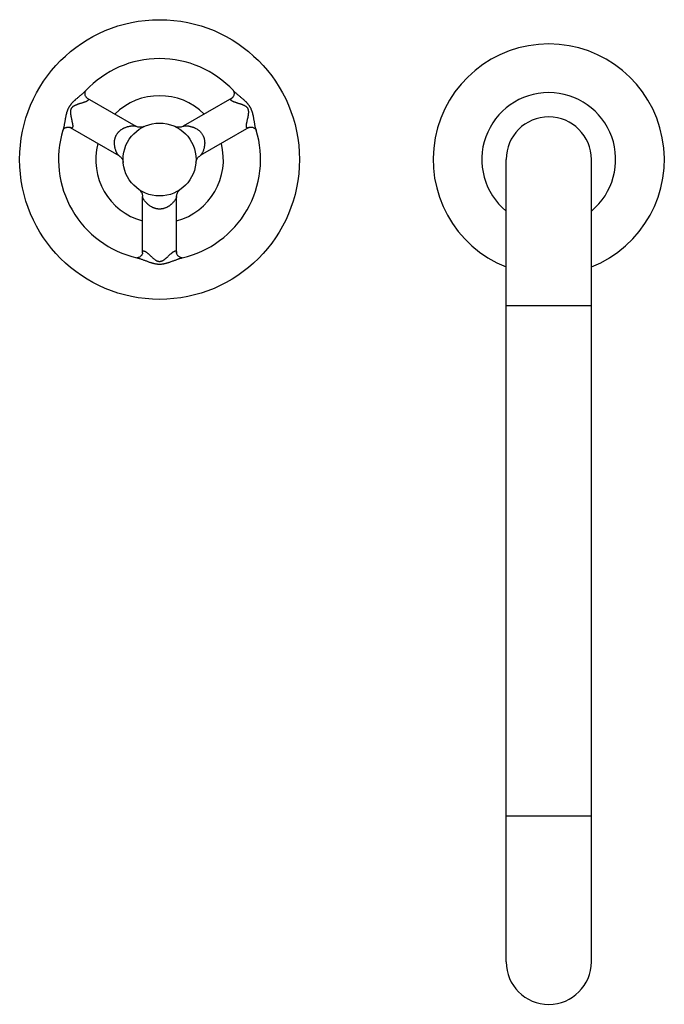
# Model space of a CAD drawing. Units: inches. Extents: x 1.7 to 20.4, y 2.4 to 12.5.
# Drawn here: x 1.7 to 8.4, y 2.4 to 12.5 of the extents above; entities that cross this region are included whole.
import ezdxf

# ---------------------------------------------------------------- set-up
doc = ezdxf.new("R2010")
doc.units = ezdxf.units.IN
doc.header["$LTSCALE"] = 1.21
doc.header["$MEASUREMENT"] = 0
doc.layers.get('0').update_dxf_attribs({"linetype": 'CONTINUOUS'})

msp = doc.modelspace()

# ---------------------------------------------------------------- linework, layer by layer
at = {"color": 7, "linetype": 'CONTINUOUS'}
for p, q in [((2.428, 11.739), (2.929, 11.45)), ((3.916, 11.739), (3.415, 11.45)), ((2.253, 11.436), (2.754, 11.147)), ((4.091, 11.436), (3.59, 11.147)), ((6.735, 2.857), (6.735, 11.107)), ((7.61, 2.857), (7.61, 11.107)), ((2.997, 10.147), (2.997, 10.725)), ((3.347, 10.147), (3.347, 10.725))]:
    msp.add_line(p, q, dxfattribs=at)
at = {"color": 9, "linetype": 'CONTINUOUS'}
for p, q in [((6.735, 9.607), (7.61, 9.607)), ((6.735, 4.357), (7.61, 4.357))]:
    msp.add_line(p, q, dxfattribs=at)
at = {"color": 7, "linetype": 'CONTINUOUS'}
for points in [[(2.428, 11.739), (2.428, 11.739), (2.427, 11.739), (2.426, 11.74), (2.424, 11.742), (2.422, 11.744), (2.419, 11.747), (2.417, 11.75), (2.414, 11.755), (2.412, 11.76), (2.409, 11.765), (2.407, 11.772), (2.406, 11.779), (2.406, 11.785), (2.406, 11.792), (2.407, 11.797), (2.408, 11.802), (2.409, 11.806), (2.411, 11.81), (2.412, 11.812), (2.413, 11.814)], [(2.413, 11.814), (2.414, 11.815), (2.414, 11.815)], [(3.931, 11.814), (3.932, 11.812), (3.933, 11.81), (3.935, 11.807), (3.936, 11.803), (3.937, 11.798), (3.938, 11.792), (3.938, 11.786), (3.938, 11.779), (3.937, 11.772), (3.935, 11.766), (3.933, 11.76), (3.93, 11.755), (3.928, 11.751), (3.925, 11.747), (3.922, 11.744), (3.92, 11.742), (3.918, 11.74), (3.917, 11.739), (3.916, 11.739), (3.916, 11.739)], [(3.93, 11.815), (3.93, 11.815), (3.931, 11.814)], [(3.012, 11.446), (3.005, 11.443), (2.997, 11.441), (2.989, 11.439), (2.981, 11.438), (2.973, 11.438), (2.965, 11.438), (2.957, 11.439), (2.949, 11.441), (2.942, 11.444), (2.934, 11.447), (2.929, 11.45)], [(3.415, 11.45), (3.41, 11.447), (3.402, 11.444), (3.395, 11.441), (3.387, 11.439), (3.379, 11.438), (3.371, 11.438), (3.363, 11.438), (3.355, 11.439), (3.347, 11.441), (3.339, 11.443), (3.332, 11.446)], [(2.18, 11.411), (2.181, 11.413), (2.183, 11.416), (2.185, 11.418), (2.188, 11.421), (2.192, 11.425), (2.196, 11.428), (2.201, 11.432), (2.207, 11.435), (2.214, 11.437), (2.22, 11.439), (2.227, 11.44), (2.232, 11.44), (2.237, 11.44), (2.242, 11.439), (2.245, 11.439), (2.249, 11.438), (2.251, 11.437), (2.252, 11.436), (2.253, 11.436), (2.253, 11.436)], [(2.18, 11.41), (2.18, 11.41), (2.18, 11.411)], [(4.091, 11.436), (4.091, 11.436), (4.092, 11.436), (4.093, 11.437), (4.095, 11.438), (4.098, 11.438), (4.101, 11.439), (4.105, 11.44), (4.11, 11.44), (4.115, 11.44), (4.121, 11.439), (4.127, 11.438), (4.133, 11.436), (4.139, 11.434), (4.145, 11.431), (4.15, 11.427), (4.154, 11.424), (4.157, 11.421), (4.16, 11.418), (4.161, 11.415), (4.163, 11.413), (4.164, 11.411)], [(4.164, 11.411), (4.164, 11.41), (4.164, 11.41)], [(2.754, 11.147), (2.759, 11.143), (2.765, 11.139), (2.771, 11.133), (2.777, 11.127), (2.782, 11.121), (2.786, 11.114), (2.79, 11.107), (2.793, 11.1), (2.796, 11.092), (2.797, 11.084), (2.798, 11.076)], [(3.546, 11.076), (3.547, 11.084), (3.549, 11.092), (3.551, 11.1), (3.554, 11.107), (3.558, 11.114), (3.562, 11.121), (3.567, 11.127), (3.573, 11.133), (3.579, 11.139), (3.585, 11.143), (3.59, 11.147)], [(2.96, 10.798), (2.965, 10.794), (2.971, 10.789), (2.976, 10.783), (2.981, 10.776), (2.985, 10.77), (2.989, 10.763), (2.992, 10.755), (2.994, 10.747), (2.996, 10.74), (2.997, 10.732), (2.997, 10.725)], [(3.347, 10.725), (3.347, 10.732), (3.348, 10.74), (3.35, 10.747), (3.352, 10.755), (3.355, 10.763), (3.359, 10.77), (3.363, 10.777), (3.368, 10.783), (3.373, 10.789), (3.379, 10.794), (3.384, 10.798)], [(2.997, 10.147), (2.997, 10.147), (2.997, 10.146), (2.997, 10.145), (2.996, 10.143), (2.996, 10.14), (2.995, 10.137), (2.993, 10.133), (2.991, 10.129), (2.989, 10.124), (2.985, 10.12), (2.981, 10.115), (2.976, 10.111), (2.971, 10.107), (2.966, 10.103), (2.96, 10.101), (2.955, 10.099), (2.951, 10.098), (2.947, 10.097), (2.944, 10.097), (2.941, 10.097), (2.939, 10.097)], [(3.405, 10.097), (3.403, 10.097), (3.4, 10.097), (3.396, 10.097), (3.392, 10.098), (3.387, 10.099), (3.382, 10.102), (3.376, 10.105), (3.371, 10.108), (3.365, 10.113), (3.361, 10.118), (3.357, 10.122), (3.354, 10.127), (3.351, 10.132), (3.35, 10.136), (3.348, 10.139), (3.348, 10.142), (3.347, 10.145), (3.347, 10.146), (3.347, 10.147), (3.347, 10.147)], [(2.939, 10.097), (2.938, 10.097), (2.938, 10.097)], [(3.406, 10.097), (3.406, 10.097), (3.405, 10.097)]]:
    msp.add_lwpolyline(points, dxfattribs=at)
for radius in [1.438, 0.375]:
    msp.add_circle((3.172, 11.107), radius, dxfattribs=at)
for centre, radius, start, end in [((7.172, 11.107), 1.188, 291.6194, 248.3806), ((3.172, 11.107), 1.038, 43.0137, 136.9863), ((3.172, 11.107), 0.656, 45.4674, 134.5268), ((7.172, 11.107), 0.688, 309.5231, 230.4769), ((7.172, 11.107), 0.438, 0, 180), ((3.172, 11.107), 1.038, 163.0137, 256.9863), ((3.172, 11.107), 1.038, 283.0137, 16.9863), ((3.172, 11.107), 0.656, 165.4743, 254.5257), ((3.172, 11.107), 0.656, 285.4732, 14.5326), ((7.172, 2.857), 0.438, 180, 360)]:
    msp.add_arc(centre, radius, start, end, dxfattribs=at)
at = {"color": 9, "linetype": 'CONTINUOUS'}
for points, knots in [([(2.413, 11.815), (2.412, 11.814), (2.409, 11.811), (2.405, 11.806), (2.4, 11.802), (2.394, 11.796), (2.385, 11.788), (2.375, 11.779), (2.364, 11.77), (2.353, 11.761), (2.341, 11.751), (2.33, 11.741), (2.318, 11.731), (2.308, 11.723), (2.3, 11.715), (2.294, 11.71), (2.288, 11.704), (2.282, 11.699), (2.276, 11.693), (2.271, 11.686), (2.265, 11.68), (2.26, 11.674), (2.255, 11.667), (2.25, 11.66), (2.245, 11.653), (2.242, 11.648), (2.24, 11.645)], [0, 0, 0, 0, 0.024904, 0.050518, 0.076767, 0.103587, 0.158782, 0.215818, 0.27447, 0.33456, 0.395972, 0.458618, 0.522445, 0.587426, 0.620348, 0.653556, 0.687053, 0.720838, 0.754909, 0.789265, 0.823889, 0.858761, 0.893851, 0.929127, 0.964534, 1, 1, 1, 1]), ([(4.104, 11.645), (4.102, 11.648), (4.099, 11.653), (4.095, 11.66), (4.09, 11.667), (4.084, 11.674), (4.079, 11.68), (4.073, 11.686), (4.068, 11.693), (4.062, 11.699), (4.056, 11.704), (4.05, 11.71), (4.044, 11.715), (4.036, 11.723), (4.026, 11.731), (4.015, 11.741), (4.003, 11.751), (3.991, 11.761), (3.98, 11.77), (3.969, 11.779), (3.959, 11.788), (3.95, 11.796), (3.944, 11.802), (3.939, 11.806), (3.935, 11.811), (3.932, 11.814), (3.931, 11.815)], [0, 0, 0, 0, 0.035466, 0.070873, 0.106149, 0.14124, 0.176112, 0.210737, 0.245094, 0.279163, 0.312944, 0.346439, 0.379647, 0.412571, 0.477556, 0.541385, 0.604031, 0.665443, 0.725533, 0.784184, 0.84122, 0.896418, 0.923239, 0.949488, 0.975102, 1, 1, 1, 1]), ([(2.24, 11.645), (2.239, 11.643), (2.237, 11.639), (2.234, 11.634), (2.232, 11.629), (2.229, 11.622), (2.226, 11.614), (2.223, 11.606), (2.22, 11.598), (2.217, 11.59), (2.215, 11.582), (2.213, 11.574), (2.211, 11.566), (2.209, 11.559), (2.207, 11.548), (2.205, 11.538), (2.203, 11.528), (2.201, 11.517), (2.199, 11.505), (2.197, 11.49), (2.194, 11.476), (2.192, 11.462), (2.189, 11.448), (2.187, 11.437), (2.185, 11.429), (2.183, 11.422), (2.182, 11.416), (2.18, 11.412), (2.18, 11.41)], [0, 0, 0, 0, 0.035465, 0.053182, 0.070874, 0.10615, 0.141241, 0.176113, 0.210738, 0.245094, 0.279162, 0.312942, 0.346437, 0.379647, 0.412571, 0.477555, 0.509614, 0.541383, 0.604029, 0.665441, 0.725532, 0.784182, 0.841217, 0.896414, 0.923233, 0.949481, 0.975095, 1, 1, 1, 1]), ([(2.42, 11.704), (2.418, 11.703), (2.413, 11.701), (2.405, 11.698), (2.396, 11.695), (2.388, 11.692), (2.378, 11.689), (2.369, 11.686), (2.359, 11.683), (2.349, 11.68), (2.338, 11.677), (2.329, 11.673), (2.322, 11.671), (2.317, 11.669), (2.311, 11.666), (2.305, 11.664), (2.3, 11.661), (2.294, 11.658), (2.289, 11.655), (2.284, 11.652), (2.281, 11.65), (2.278, 11.647), (2.275, 11.645), (2.272, 11.642), (2.268, 11.637), (2.266, 11.633), (2.264, 11.631)], [0, 0, 0, 0, 0.044875, 0.092899, 0.143701, 0.196983, 0.252512, 0.310101, 0.369618, 0.430973, 0.494123, 0.559083, 0.592264, 0.625937, 0.660129, 0.694877, 0.730232, 0.766255, 0.803029, 0.840646, 0.859801, 0.879198, 0.898839, 0.91872, 0.959094, 1, 1, 1, 1]), ([(2.428, 11.739), (2.43, 11.738), (2.431, 11.737), (2.434, 11.735), (2.435, 11.734), (2.436, 11.733), (2.438, 11.732), (2.439, 11.73), (2.44, 11.729), (2.44, 11.727), (2.441, 11.726), (2.441, 11.724), (2.441, 11.723), (2.441, 11.722), (2.441, 11.721), (2.44, 11.719), (2.439, 11.718), (2.437, 11.716), (2.435, 11.714), (2.433, 11.712), (2.43, 11.71), (2.427, 11.708), (2.423, 11.706), (2.421, 11.705), (2.42, 11.704)], [0, 0, 0, 0, 0.087837, 0.128118, 0.165937, 0.20132, 0.234331, 0.265105, 0.293847, 0.346138, 0.370333, 0.393652, 0.416475, 0.439159, 0.462037, 0.485389, 0.534314, 0.587218, 0.644683, 0.706876, 0.77372, 0.845031, 0.920547, 1, 1, 1, 1]), ([(3.924, 11.704), (3.923, 11.705), (3.921, 11.706), (3.917, 11.708), (3.914, 11.71), (3.911, 11.712), (3.909, 11.714), (3.907, 11.716), (3.905, 11.718), (3.904, 11.719), (3.903, 11.721), (3.903, 11.722), (3.903, 11.723), (3.903, 11.724), (3.903, 11.726), (3.904, 11.727), (3.904, 11.729), (3.905, 11.73), (3.906, 11.732), (3.908, 11.733), (3.909, 11.734), (3.91, 11.735), (3.913, 11.737), (3.915, 11.738), (3.916, 11.739)], [0, 0, 0, 0, 0.079452, 0.154968, 0.226278, 0.293122, 0.355314, 0.412778, 0.46568, 0.514602, 0.537951, 0.560826, 0.583516, 0.606353, 0.629688, 0.653882, 0.706132, 0.734868, 0.765651, 0.798682, 0.834086, 0.871915, 0.912189, 1, 1, 1, 1]), ([(4.08, 11.631), (4.078, 11.633), (4.076, 11.637), (4.072, 11.642), (4.069, 11.645), (4.065, 11.648), (4.062, 11.651), (4.058, 11.653), (4.054, 11.656), (4.05, 11.658), (4.044, 11.661), (4.039, 11.664), (4.033, 11.666), (4.028, 11.669), (4.022, 11.671), (4.017, 11.673), (4.011, 11.675), (4.006, 11.677), (4.001, 11.678), (3.994, 11.68), (3.985, 11.683), (3.975, 11.686), (3.966, 11.689), (3.957, 11.692), (3.948, 11.695), (3.939, 11.698), (3.932, 11.701), (3.927, 11.703), (3.924, 11.704)], [0, 0, 0, 0, 0.040907, 0.081281, 0.101163, 0.120803, 0.159347, 0.17827, 0.19697, 0.233744, 0.269766, 0.305121, 0.33987, 0.37406, 0.407734, 0.440916, 0.473625, 0.505875, 0.537675, 0.569027, 0.630382, 0.689899, 0.747488, 0.803016, 0.856298, 0.907101, 0.955124, 1, 1, 1, 1]), ([(4.164, 11.41), (4.164, 11.412), (4.163, 11.416), (4.161, 11.422), (4.159, 11.429), (4.157, 11.437), (4.155, 11.448), (4.153, 11.462), (4.15, 11.476), (4.148, 11.49), (4.145, 11.505), (4.142, 11.52), (4.14, 11.535), (4.137, 11.548), (4.135, 11.559), (4.133, 11.566), (4.131, 11.574), (4.129, 11.582), (4.127, 11.59), (4.124, 11.598), (4.122, 11.605), (4.12, 11.61), (4.118, 11.616), (4.115, 11.622), (4.112, 11.63), (4.108, 11.638), (4.105, 11.643), (4.104, 11.645)], [0, 0, 0, 0, 0.024904, 0.050518, 0.076767, 0.103586, 0.158781, 0.215817, 0.274469, 0.33456, 0.395972, 0.458617, 0.522444, 0.587426, 0.620349, 0.653557, 0.687054, 0.720838, 0.754908, 0.789264, 0.823887, 0.841295, 0.85876, 0.893851, 0.929127, 0.964534, 1, 1, 1, 1]), ([(2.264, 11.631), (2.263, 11.629), (2.261, 11.625), (2.259, 11.619), (2.258, 11.615), (2.257, 11.61), (2.257, 11.606), (2.256, 11.602), (2.256, 11.597), (2.256, 11.592), (2.256, 11.586), (2.257, 11.579), (2.257, 11.573), (2.258, 11.568), (2.259, 11.562), (2.26, 11.554), (2.262, 11.545), (2.264, 11.534), (2.267, 11.524), (2.269, 11.514), (2.271, 11.504), (2.273, 11.494), (2.275, 11.485), (2.277, 11.476), (2.278, 11.468), (2.279, 11.463), (2.279, 11.46)], [0, 0, 0, 0, 0.040907, 0.081281, 0.101163, 0.120804, 0.159347, 0.17827, 0.19697, 0.233745, 0.269767, 0.305121, 0.339869, 0.374061, 0.407734, 0.440916, 0.505875, 0.569026, 0.630381, 0.689898, 0.747487, 0.803016, 0.856298, 0.9071, 0.955125, 1, 1, 1, 1]), ([(4.065, 11.46), (4.065, 11.463), (4.066, 11.468), (4.067, 11.476), (4.069, 11.485), (4.071, 11.494), (4.073, 11.504), (4.075, 11.514), (4.077, 11.524), (4.08, 11.534), (4.082, 11.545), (4.084, 11.554), (4.085, 11.562), (4.086, 11.568), (4.087, 11.573), (4.087, 11.579), (4.088, 11.586), (4.088, 11.592), (4.088, 11.598), (4.088, 11.604), (4.087, 11.608), (4.087, 11.612), (4.086, 11.615), (4.085, 11.618), (4.084, 11.622), (4.082, 11.626), (4.081, 11.629), (4.08, 11.631)], [0, 0, 0, 0, 0.044875, 0.092898, 0.143699, 0.19698, 0.252507, 0.310096, 0.369611, 0.430965, 0.494115, 0.559073, 0.592254, 0.625927, 0.660117, 0.694865, 0.730219, 0.766241, 0.803015, 0.840631, 0.859786, 0.879182, 0.898823, 0.918705, 0.938806, 0.959094, 1, 1, 1, 1]), ([(2.279, 11.46), (2.279, 11.459), (2.279, 11.456), (2.279, 11.452), (2.279, 11.449), (2.279, 11.445), (2.279, 11.442), (2.278, 11.44), (2.277, 11.437), (2.276, 11.435), (2.275, 11.434), (2.274, 11.433), (2.273, 11.432), (2.272, 11.432), (2.271, 11.431), (2.269, 11.431), (2.268, 11.431), (2.266, 11.431), (2.264, 11.431), (2.263, 11.432), (2.261, 11.432), (2.259, 11.433), (2.256, 11.434), (2.255, 11.435), (2.253, 11.436)], [0, 0, 0, 0, 0.079453, 0.154969, 0.226279, 0.293124, 0.355316, 0.412781, 0.465684, 0.514607, 0.537958, 0.560834, 0.583522, 0.606351, 0.62968, 0.653877, 0.706154, 0.734891, 0.765664, 0.798679, 0.834069, 0.871891, 0.91217, 1, 1, 1, 1]), ([(2.73, 11.362), (2.732, 11.366), (2.735, 11.371), (2.74, 11.377), (2.744, 11.382), (2.747, 11.386), (2.751, 11.39), (2.755, 11.394), (2.76, 11.399), (2.766, 11.405), (2.774, 11.412), (2.782, 11.417), (2.79, 11.422), (2.798, 11.427), (2.806, 11.431), (2.813, 11.434), (2.823, 11.438), (2.833, 11.442), (2.843, 11.445), (2.852, 11.447), (2.861, 11.449), (2.869, 11.451), (2.877, 11.452), (2.887, 11.453), (2.896, 11.454), (2.903, 11.454), (2.908, 11.454), (2.912, 11.454), (2.916, 11.453), (2.92, 11.453), (2.922, 11.452), (2.924, 11.452), (2.925, 11.451), (2.926, 11.451), (2.928, 11.451), (2.928, 11.45), (2.929, 11.45)], [0, 0, 0, 0, 0.05141, 0.076888, 0.102105, 0.126993, 0.151498, 0.175586, 0.199233, 0.245156, 0.289259, 0.331623, 0.372359, 0.411587, 0.449424, 0.485974, 0.521327, 0.588714, 0.620859, 0.652016, 0.711443, 0.739724, 0.767037, 0.818646, 0.865973, 0.887891, 0.908541, 0.927821, 0.945629, 0.961851, 0.969336, 0.976384, 0.982981, 0.989118, 0.994789, 1, 1, 1, 1]), ([(3.415, 11.45), (3.416, 11.45), (3.417, 11.451), (3.418, 11.451), (3.419, 11.451), (3.421, 11.452), (3.422, 11.452), (3.424, 11.453), (3.428, 11.453), (3.432, 11.454), (3.436, 11.454), (3.441, 11.454), (3.446, 11.454), (3.451, 11.454), (3.459, 11.453), (3.467, 11.452), (3.475, 11.451), (3.481, 11.45), (3.488, 11.448), (3.497, 11.446), (3.506, 11.443), (3.516, 11.44), (3.523, 11.437), (3.531, 11.434), (3.541, 11.429), (3.554, 11.422), (3.567, 11.413), (3.578, 11.405), (3.586, 11.398), (3.593, 11.39), (3.601, 11.382), (3.608, 11.372), (3.612, 11.366), (3.614, 11.362)], [0, 0, 0, 0, 0.005213, 0.010885, 0.01702, 0.023615, 0.030662, 0.038147, 0.054376, 0.072191, 0.091472, 0.11212, 0.134036, 0.157143, 0.181375, 0.232989, 0.260302, 0.288582, 0.317822, 0.348017, 0.411319, 0.444486, 0.478717, 0.514073, 0.550625, 0.627676, 0.710753, 0.754859, 0.800782, 0.848512, 0.8979, 0.948587, 1, 1, 1, 1]), ([(4.091, 11.436), (4.09, 11.435), (4.087, 11.434), (4.084, 11.432), (4.082, 11.432), (4.08, 11.431), (4.078, 11.431), (4.077, 11.431), (4.075, 11.431), (4.073, 11.431), (4.072, 11.432), (4.071, 11.432), (4.07, 11.433), (4.069, 11.434), (4.068, 11.435), (4.067, 11.437), (4.066, 11.44), (4.065, 11.442), (4.065, 11.445), (4.065, 11.449), (4.065, 11.452), (4.065, 11.456), (4.065, 11.459), (4.065, 11.46)], [0, 0, 0, 0, 0.087845, 0.165918, 0.201298, 0.234307, 0.265084, 0.29383, 0.346128, 0.370322, 0.393639, 0.416459, 0.439144, 0.462024, 0.485377, 0.534304, 0.587209, 0.644675, 0.706869, 0.773715, 0.845027, 0.920545, 1, 1, 1, 1]), ([(2.754, 11.147), (2.753, 11.147), (2.753, 11.147), (2.752, 11.148), (2.75, 11.149), (2.749, 11.15), (2.748, 11.151), (2.747, 11.153), (2.745, 11.156), (2.742, 11.159), (2.74, 11.163), (2.738, 11.167), (2.735, 11.171), (2.733, 11.176), (2.729, 11.183), (2.726, 11.19), (2.723, 11.198), (2.72, 11.206), (2.718, 11.215), (2.715, 11.224), (2.714, 11.231), (2.712, 11.239), (2.71, 11.249), (2.709, 11.263), (2.708, 11.278), (2.709, 11.29), (2.71, 11.3), (2.711, 11.31), (2.713, 11.318), (2.715, 11.325), (2.716, 11.331), (2.718, 11.336), (2.72, 11.341), (2.722, 11.347), (2.726, 11.354), (2.728, 11.359), (2.73, 11.362)], [0, 0, 0, 0, 0.005212, 0.010884, 0.017019, 0.023616, 0.030664, 0.03815, 0.054377, 0.07219, 0.091469, 0.112115, 0.134031, 0.157136, 0.181368, 0.232979, 0.260292, 0.288572, 0.347998, 0.379157, 0.411304, 0.44447, 0.4787, 0.550592, 0.62764, 0.668376, 0.71074, 0.754844, 0.800767, 0.824414, 0.848502, 0.873007, 0.897895, 0.923112, 0.94859, 1, 1, 1, 1]), ([(3.614, 11.362), (3.616, 11.359), (3.618, 11.354), (3.622, 11.347), (3.624, 11.341), (3.626, 11.336), (3.628, 11.331), (3.629, 11.325), (3.631, 11.318), (3.633, 11.31), (3.634, 11.3), (3.635, 11.29), (3.636, 11.281), (3.636, 11.272), (3.635, 11.263), (3.634, 11.254), (3.633, 11.244), (3.631, 11.231), (3.627, 11.217), (3.624, 11.206), (3.621, 11.198), (3.618, 11.19), (3.614, 11.181), (3.61, 11.173), (3.607, 11.167), (3.604, 11.163), (3.602, 11.159), (3.599, 11.156), (3.597, 11.153), (3.596, 11.151), (3.595, 11.15), (3.594, 11.149), (3.593, 11.148), (3.592, 11.147), (3.591, 11.147), (3.59, 11.147)], [0, 0, 0, 0, 0.051411, 0.076889, 0.102105, 0.126994, 0.151499, 0.175587, 0.199234, 0.245157, 0.289261, 0.331625, 0.372361, 0.411589, 0.449427, 0.485977, 0.521331, 0.588717, 0.652013, 0.711441, 0.739722, 0.767035, 0.818642, 0.865972, 0.887891, 0.90854, 0.927819, 0.945628, 0.961852, 0.969337, 0.976385, 0.982982, 0.989118, 0.994789, 1, 1, 1, 1]), ([(3.172, 10.597), (3.168, 10.597), (3.162, 10.598), (3.154, 10.598), (3.149, 10.599), (3.143, 10.6), (3.137, 10.601), (3.132, 10.602), (3.127, 10.604), (3.122, 10.605), (3.115, 10.608), (3.105, 10.612), (3.09, 10.619), (3.075, 10.628), (3.064, 10.637), (3.056, 10.643), (3.05, 10.648), (3.045, 10.653), (3.038, 10.66), (3.032, 10.667), (3.026, 10.673), (3.021, 10.68), (3.016, 10.686), (3.012, 10.693), (3.009, 10.697), (3.006, 10.701), (3.004, 10.705), (3.002, 10.709), (3, 10.713), (2.999, 10.716), (2.998, 10.718), (2.998, 10.72), (2.998, 10.721), (2.997, 10.723), (2.997, 10.724), (2.997, 10.725), (2.997, 10.725)], [0, 0, 0, 0, 0.051411, 0.07689, 0.102107, 0.126996, 0.151501, 0.17559, 0.199238, 0.222432, 0.245166, 0.289271, 0.372346, 0.449396, 0.521289, 0.55552, 0.588686, 0.620834, 0.651994, 0.711422, 0.739702, 0.767016, 0.818628, 0.842859, 0.865966, 0.887883, 0.908531, 0.927811, 0.945622, 0.961848, 0.969334, 0.976382, 0.98298, 0.989116, 0.994788, 1, 1, 1, 1]), ([(3.347, 10.725), (3.347, 10.725), (3.347, 10.724), (3.347, 10.723), (3.347, 10.721), (3.346, 10.72), (3.346, 10.718), (3.345, 10.716), (3.344, 10.713), (3.342, 10.709), (3.34, 10.705), (3.338, 10.701), (3.334, 10.695), (3.329, 10.688), (3.323, 10.68), (3.318, 10.673), (3.312, 10.667), (3.306, 10.66), (3.3, 10.653), (3.294, 10.648), (3.288, 10.643), (3.282, 10.638), (3.276, 10.633), (3.269, 10.629), (3.262, 10.624), (3.254, 10.619), (3.246, 10.615), (3.237, 10.611), (3.227, 10.607), (3.219, 10.604), (3.212, 10.602), (3.207, 10.601), (3.201, 10.6), (3.195, 10.599), (3.19, 10.598), (3.182, 10.598), (3.176, 10.597), (3.172, 10.597)], [0, 0, 0, 0, 0.005214, 0.010887, 0.017022, 0.023618, 0.030665, 0.038152, 0.054385, 0.072203, 0.091484, 0.112128, 0.134044, 0.181379, 0.232993, 0.260306, 0.288583, 0.348005, 0.379163, 0.411309, 0.444474, 0.478703, 0.514054, 0.550604, 0.588439, 0.627665, 0.668399, 0.71076, 0.754862, 0.800781, 0.824427, 0.848513, 0.873017, 0.897903, 0.923118, 0.948594, 1, 1, 1, 1]), ([(2.997, 10.147), (2.997, 10.149), (2.997, 10.152), (2.998, 10.155), (2.998, 10.158), (2.999, 10.159), (2.999, 10.161), (3, 10.162), (3.001, 10.164), (3.002, 10.165), (3.003, 10.166), (3.004, 10.166), (3.005, 10.167), (3.006, 10.167), (3.008, 10.167), (3.01, 10.167), (3.013, 10.167), (3.015, 10.166), (3.018, 10.165), (3.021, 10.163), (3.025, 10.162), (3.028, 10.16), (3.03, 10.158), (3.031, 10.157)], [0, 0, 0, 0, 0.087844, 0.165921, 0.201304, 0.234314, 0.265088, 0.293831, 0.346124, 0.370321, 0.393643, 0.416467, 0.439152, 0.462029, 0.48538, 0.534306, 0.587211, 0.644676, 0.70687, 0.773717, 0.845029, 0.920546, 1, 1, 1, 1]), ([(3.031, 10.157), (3.033, 10.156), (3.038, 10.153), (3.044, 10.147), (3.051, 10.142), (3.058, 10.136), (3.065, 10.129), (3.072, 10.122), (3.08, 10.115), (3.088, 10.108), (3.096, 10.101), (3.105, 10.093), (3.114, 10.086), (3.122, 10.08), (3.128, 10.075), (3.134, 10.072), (3.139, 10.068), (3.144, 10.066), (3.148, 10.064), (3.151, 10.063), (3.155, 10.062), (3.159, 10.061), (3.165, 10.06), (3.17, 10.059), (3.172, 10.059)], [0, 0, 0, 0, 0.044876, 0.092901, 0.143703, 0.196986, 0.252515, 0.310104, 0.369622, 0.430977, 0.494129, 0.559088, 0.625941, 0.694876, 0.73023, 0.766254, 0.803028, 0.840645, 0.859801, 0.879198, 0.898839, 0.91872, 0.959094, 1, 1, 1, 1]), ([(3.172, 10.059), (3.174, 10.059), (3.178, 10.06), (3.183, 10.06), (3.186, 10.061), (3.189, 10.062), (3.193, 10.063), (3.196, 10.064), (3.199, 10.066), (3.202, 10.067), (3.206, 10.069), (3.21, 10.072), (3.216, 10.075), (3.221, 10.078), (3.226, 10.082), (3.23, 10.086), (3.235, 10.089), (3.239, 10.093), (3.244, 10.097), (3.248, 10.101), (3.252, 10.104), (3.258, 10.109), (3.264, 10.115), (3.272, 10.122), (3.279, 10.129), (3.286, 10.136), (3.293, 10.142), (3.3, 10.147), (3.306, 10.153), (3.311, 10.156), (3.313, 10.157)], [0, 0, 0, 0, 0.040906, 0.061194, 0.081295, 0.101177, 0.120817, 0.140214, 0.159368, 0.17829, 0.19699, 0.233763, 0.269784, 0.305138, 0.339886, 0.374076, 0.407748, 0.440929, 0.473638, 0.505888, 0.537686, 0.569037, 0.630391, 0.689906, 0.747494, 0.80302, 0.856301, 0.907103, 0.955125, 1, 1, 1, 1]), ([(3.313, 10.157), (3.314, 10.158), (3.316, 10.16), (3.319, 10.162), (3.323, 10.163), (3.326, 10.165), (3.329, 10.166), (3.331, 10.167), (3.334, 10.167), (3.336, 10.167), (3.338, 10.167), (3.339, 10.167), (3.34, 10.166), (3.341, 10.166), (3.342, 10.165), (3.343, 10.164), (3.344, 10.162), (3.345, 10.161), (3.346, 10.159), (3.346, 10.158), (3.346, 10.156), (3.347, 10.154), (3.347, 10.151), (3.347, 10.149), (3.347, 10.147)], [0, 0, 0, 0, 0.079452, 0.154966, 0.226275, 0.293118, 0.355309, 0.412772, 0.465674, 0.514597, 0.537947, 0.560823, 0.58351, 0.606339, 0.629666, 0.653861, 0.706133, 0.73487, 0.765646, 0.798666, 0.834061, 0.871889, 0.912173, 1, 1, 1, 1]), ([(2.938, 10.096), (2.94, 10.096), (2.944, 10.095), (2.95, 10.093), (2.957, 10.092), (2.965, 10.089), (2.976, 10.086), (2.989, 10.081), (3.002, 10.076), (3.016, 10.071), (3.03, 10.066), (3.044, 10.061), (3.059, 10.055), (3.071, 10.051), (3.081, 10.048), (3.089, 10.046), (3.097, 10.043), (3.105, 10.041), (3.113, 10.039), (3.121, 10.037), (3.129, 10.036), (3.138, 10.034), (3.146, 10.033), (3.155, 10.032), (3.163, 10.032), (3.169, 10.032), (3.172, 10.032)], [0, 0, 0, 0, 0.024906, 0.050518, 0.076764, 0.103583, 0.158781, 0.215818, 0.274469, 0.33456, 0.395971, 0.458616, 0.522443, 0.587425, 0.620347, 0.653555, 0.687053, 0.720838, 0.75491, 0.789266, 0.823889, 0.858761, 0.893851, 0.929127, 0.964534, 1, 1, 1, 1]), ([(3.172, 10.032), (3.175, 10.032), (3.181, 10.032), (3.189, 10.032), (3.198, 10.033), (3.206, 10.034), (3.215, 10.036), (3.223, 10.037), (3.231, 10.039), (3.239, 10.041), (3.247, 10.043), (3.255, 10.046), (3.263, 10.048), (3.273, 10.051), (3.285, 10.055), (3.3, 10.061), (3.314, 10.066), (3.328, 10.071), (3.342, 10.076), (3.355, 10.081), (3.368, 10.086), (3.379, 10.089), (3.388, 10.092), (3.394, 10.093), (3.4, 10.095), (3.404, 10.096), (3.406, 10.096)], [0, 0, 0, 0, 0.035466, 0.070873, 0.106149, 0.141239, 0.176112, 0.210737, 0.245094, 0.279163, 0.312944, 0.346439, 0.379647, 0.412571, 0.477556, 0.541386, 0.604032, 0.665443, 0.725533, 0.784184, 0.84122, 0.896418, 0.923238, 0.949488, 0.975102, 1, 1, 1, 1])]:
    msp.add_open_spline(points, degree=3, knots=knots, dxfattribs=at)

doc.saveas('drawing.dxf')
